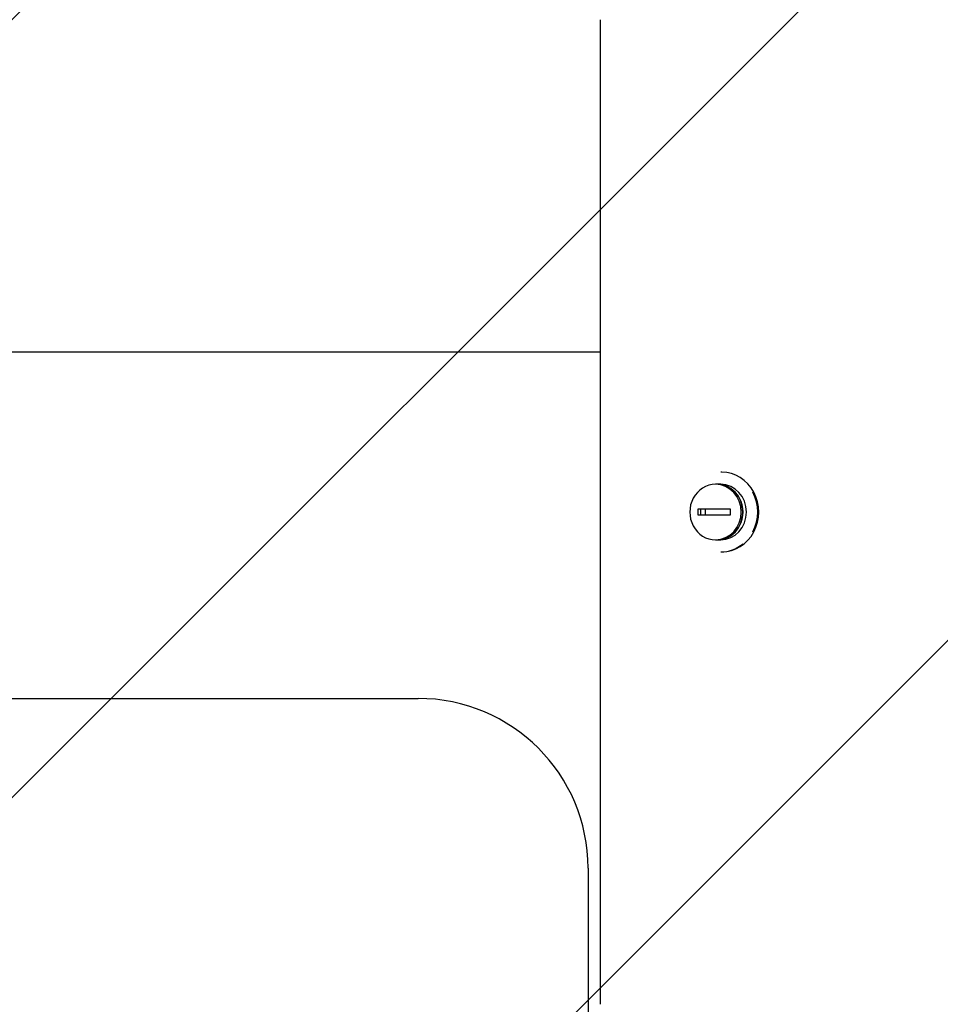
# Model space of a CAD drawing. Extents: x -47523 to 44331, y -18135 to 42541.
# Drawn here: x -21824 to -21559, y 17178 to 17462 of the extents above; entities that cross this region are included whole.
import ezdxf

# ---------------------------------------------------------------- set-up
doc = ezdxf.new("R2010")
doc.units = 0
for name, color, linetype in [('NOT-HATCH', 72, 'CONTINUOUS'), ('X-2864-HOT-F$0$A-GENM-____-OTLN', 11, 'CONTINUOUS'), ('X-XREF', 7, 'CONTINUOUS')]:
    doc.layers.add(name, color=color, linetype=linetype)

# ---------------------------------------------------------------- blocks, each defined once
blk = doc.blocks.new('X-2864-HOT-F')
at = {"layer": 'X-2864-HOT-F$0$A-GENM-____-OTLN'}
for p, q in [((-21656.85, 17462.02), (-21656.85, 17178.02)), ((-22116.85, 17366.25), (-21656.71, 17366.25)), ((-21621.81, 17331.52), (-21622.12, 17331.52)), ((-21623.16, 17328.02), (-21623.61, 17328.02)), ((-21622.12, 17328.02), (-21623.09, 17328.02)), ((-21627.96, 17320.95), (-21627.96, 17319.09)), ((-21627.88, 17319.09), (-21627.88, 17320.95)), ((-21626.61, 17320.95), (-21626.61, 17319.09)), ((-21623.61, 17312.02), (-21623.16, 17312.02)), ((-21623.09, 17312.02), (-21622.12, 17312.02)), ((-21622.12, 17308.52), (-21621.81, 17308.52)), ((-21851.11, 17266.25), (-21709.35, 17266.25)), ((-21660.35, 17217.25), (-21660.35, 17075.46))]:
    blk.add_line(p, q, dxfattribs=at)
blk.add_arc((-21709.35, 17217.25), 49, 0, 90, dxfattribs=at)
for centre, major_axis, start_param, end_param in [((-21621.81, 17320.02), (0, -11.5), 0, 3.141593), ((-21623.61, 17320.02), (0, 8), 0, 3.141593), ((-21623.61, 17320.02), (0, 8), 3.141593, 6.283185), ((-21623.16, 17320.02), (0, 8), 3.141593, 6.283185), ((-21623.09, 17320.02), (0, -8), 0, 3.141593), ((-21622.12, 17320.02), (0, 8), 3.141593, 6.283185), ((-21622.12, 17320.02), (0, 11.5), 4.18879, 5.235988), ((-21622.12, 17320.02), (0, 11.5), 3.141593, 3.791692)]:
    blk.add_ellipse(centre, major_axis=major_axis, ratio=0.927184, start_param=start_param, end_param=end_param, dxfattribs=at)
for points in [[(-21628.62, 17319.09), (-21628.62, 17319.4), (-21628.62, 17320.02), (-21628.62, 17320.64), (-21628.62, 17320.95)], [(-21628.62, 17320.95), (-21627.87, 17320.95), (-21626.35, 17320.95), (-21624.77, 17320.95), (-21623.97, 17320.95)], [(-21623.97, 17319.09), (-21624.77, 17319.09), (-21626.35, 17319.09), (-21627.87, 17319.09), (-21628.62, 17319.09)], [(-21623.97, 17320.95), (-21623.23, 17320.95), (-21621.71, 17320.95), (-21620.15, 17320.95), (-21619.36, 17320.95)], [(-21619.36, 17319.09), (-21620.15, 17319.09), (-21621.71, 17319.09), (-21623.23, 17319.09), (-21623.97, 17319.09)], [(-21619.36, 17320.95), (-21619.37, 17320.64), (-21619.37, 17320.02), (-21619.37, 17319.4), (-21619.36, 17319.09)]]:
    blk.add_open_spline(points, degree=3, dxfattribs=at)

msp = doc.modelspace()

# ---------------------------------------------------------------- hatches: boundary and pattern name
at = {"layer": 'NOT-HATCH'}
h = msp.add_hatch(dxfattribs=at)
h.set_pattern_fill('ANSI31', color=256, scale=50)
h.paths.add_polyline_path([(-27100, 14650), (-21375, 14650), (-21375, 17825), (-27100, 17825)])
edge = h.paths.add_edge_path(flags=16)
edge.add_arc((-24250, 16300), 550, 0, 360)

# ---------------------------------------------------------------- block references
at = {"layer": 'X-XREF'}
msp.add_blockref('X-2864-HOT-F', (0, 0), dxfattribs=at)

doc.saveas('drawing.dxf')
